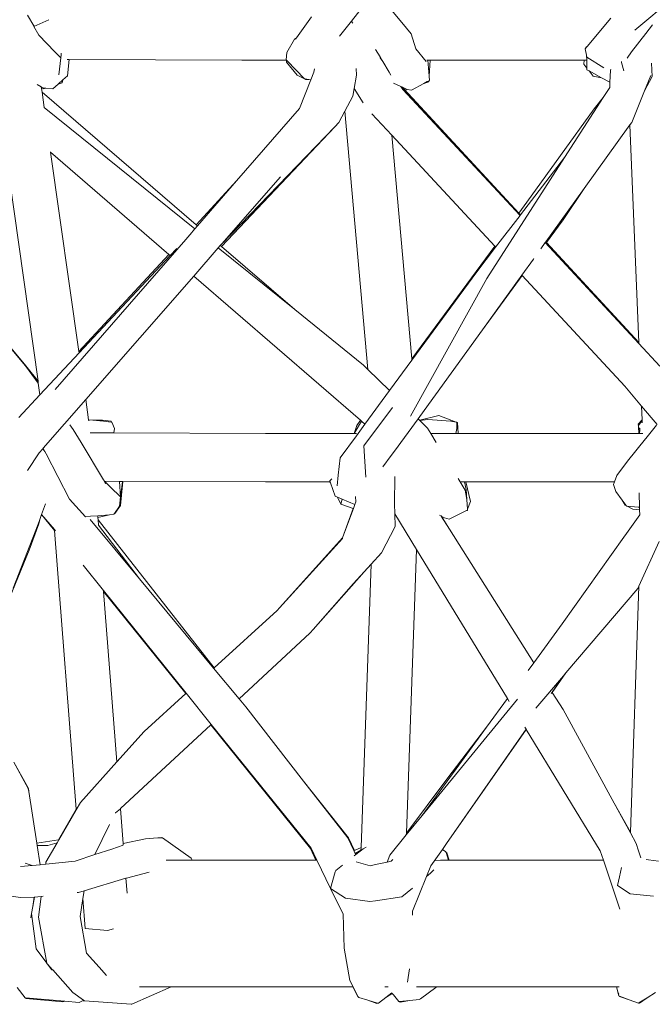
# Model space of a CAD drawing. Units: inches. Extents: x 0 to 9.9, y 0 to 11.3.
# Drawn here: x 7.4 to 7.9, y 4.9 to 5.7 of the extents above; entities that cross this region are included whole.
import ezdxf

# ---------------------------------------------------------------- set-up
doc = ezdxf.new("R2010")
doc.units = ezdxf.units.IN
doc.header["$LTSCALE"] = 0.03937
doc.header["$MEASUREMENT"] = 0
doc.layers.get('0').update_dxf_attribs({"lineweight": 0})

# ---------------------------------------------------------------- blocks, each defined once
blk = doc.blocks.new('SaccaroPuffCapadociaVLE')
for p, q in [((7.64875, 5.66867), (7.66715, 5.69208)), ((7.6878, 5.66767), (7.67039, 5.68856)), ((7.86843, 5.66176), (7.89852, 5.68706)), ((7.40275, 5.665), (7.39785, 5.67329)), ((7.60636, 5.65592), (7.61801, 5.67194)), ((7.40275, 5.665), (7.40276, 5.66554)), ((7.40294, 5.66459), (7.40275, 5.665)), ((7.40294, 5.66459), (7.41444, 5.66977)), ((7.40682, 5.65796), (7.40294, 5.66459)), ((7.63965, 5.65709), (7.64875, 5.66867)), ((7.64911, 5.66808), (7.64892, 5.66829)), ((7.64992, 5.66717), (7.64911, 5.66808)), ((7.69503, 5.659), (7.6878, 5.66767)), ((7.83131, 5.64899), (7.84961, 5.67098)), ((7.87677, 5.65908), (7.88208, 5.66591)), ((7.41914, 5.64497), (7.40682, 5.65796)), ((7.69503, 5.659), (7.69875, 5.64728)), ((7.86581, 5.64497), (7.87677, 5.65908)), ((7.59882, 5.64442), (7.60475, 5.65482)), ((7.60475, 5.65482), (7.60636, 5.65592)), ((7.60545, 5.65472), (7.60636, 5.65592)), ((7.83079, 5.64872), (7.82998, 5.64739)), ((7.83094, 5.64854), (7.82998, 5.64739)), ((7.83131, 5.64899), (7.83079, 5.64872)), ((7.83094, 5.64854), (7.83079, 5.64872)), ((7.83094, 5.64854), (7.83131, 5.64899)), ((7.42364, 5.64023), (7.41914, 5.64497)), ((7.4239, 5.64267), (7.42364, 5.64023)), ((7.42402, 5.64385), (7.4239, 5.64267)), ((7.59828, 5.63876), (7.59882, 5.64442)), ((7.67098, 5.641), (7.66748, 5.64686)), ((7.67098, 5.641), (7.67099, 5.64036)), ((7.67308, 5.63748), (7.67098, 5.641)), ((7.69875, 5.64728), (7.70661, 5.63751)), ((7.83096, 5.64234), (7.82998, 5.64739)), ((7.83123, 5.64093), (7.83096, 5.64234)), ((7.83106, 5.63852), (7.83096, 5.64234)), ((7.84437, 5.63268), (7.83123, 5.64093)), ((7.86236, 5.64005), (7.86581, 5.64497)), ((7.42364, 5.64023), (7.42216, 5.62727)), ((7.42866, 5.63892), (7.43009, 5.63891)), ((7.43009, 5.63891), (7.4288, 5.62637)), ((7.56405, 5.63852), (7.43009, 5.63891)), ((7.56405, 5.63852), (7.59851, 5.63852)), ((7.59828, 5.63876), (7.59851, 5.63852)), ((7.5985, 5.63707), (7.59864, 5.63839)), ((7.59892, 5.6381), (7.5985, 5.63707)), ((7.5985, 5.63707), (7.60673, 5.62695)), ((7.59851, 5.63852), (7.59864, 5.63839)), ((7.59864, 5.63839), (7.59892, 5.6381)), ((7.59892, 5.6381), (7.61245, 5.62408)), ((7.67308, 5.63748), (7.67099, 5.64036)), ((7.67801, 5.62923), (7.67308, 5.63748)), ((7.70726, 5.63852), (7.70796, 5.63852)), ((7.70903, 5.62613), (7.70796, 5.63852)), ((7.70796, 5.63852), (7.70991, 5.63852)), ((7.70991, 5.63852), (7.70903, 5.62613)), ((7.70991, 5.63852), (7.82914, 5.63852)), ((7.82914, 5.63852), (7.82878, 5.63545)), ((7.83123, 5.63227), (7.82878, 5.63545)), ((7.82914, 5.63852), (7.83106, 5.63852)), ((7.83123, 5.63227), (7.83106, 5.63852)), ((7.85788, 5.63756), (7.85807, 5.63677)), ((7.85807, 5.63677), (7.85972, 5.63015)), ((7.88166, 5.62587), (7.88128, 5.6362)), ((7.4288, 5.62637), (7.42537, 5.6233)), ((7.61245, 5.62408), (7.60673, 5.62695)), ((7.61959, 5.62918), (7.61729, 5.62327)), ((7.61959, 5.62918), (7.62013, 5.63168)), ((7.65264, 5.62697), (7.65086, 5.6165)), ((7.65245, 5.6321), (7.65264, 5.62697)), ((7.67934, 5.62701), (7.67801, 5.62923)), ((7.70932, 5.62283), (7.70903, 5.62613)), ((7.83126, 5.63099), (7.83123, 5.63227)), ((7.83126, 5.63099), (7.83289, 5.63012)), ((7.83604, 5.62602), (7.83289, 5.63012)), ((7.83289, 5.63012), (7.84262, 5.6249)), ((7.83604, 5.62602), (7.84262, 5.6249)), ((7.8495, 5.63039), (7.84908, 5.62143)), ((7.84963, 5.63145), (7.8495, 5.63039)), ((7.8806, 5.6267), (7.87579, 5.61475)), ((7.88166, 5.62587), (7.87579, 5.61475)), ((7.40859, 5.61796), (7.40551, 5.61957)), ((7.4216, 5.61992), (7.4176, 5.61632)), ((7.42537, 5.6233), (7.4216, 5.61992)), ((7.4216, 5.61992), (7.42488, 5.62097)), ((7.42537, 5.6233), (7.42488, 5.62097)), ((7.61729, 5.62327), (7.60867, 5.6011)), ((7.61245, 5.62408), (7.61262, 5.62405)), ((7.61355, 5.6236), (7.61262, 5.62405)), ((7.61262, 5.62405), (7.61729, 5.62327)), ((7.61355, 5.6236), (7.61729, 5.62327)), ((7.68145, 5.62079), (7.68715, 5.61807)), ((7.68871, 5.61592), (7.68715, 5.61807)), ((7.68715, 5.61807), (7.68829, 5.61753)), ((7.6954, 5.61537), (7.70502, 5.62052)), ((7.70502, 5.62052), (7.70756, 5.62189)), ((7.70873, 5.62186), (7.70502, 5.62052)), ((7.70756, 5.62189), (7.70878, 5.62254)), ((7.70756, 5.62189), (7.70873, 5.62186)), ((7.70878, 5.62254), (7.70873, 5.62186)), ((7.70878, 5.62254), (7.70932, 5.62283)), ((7.84262, 5.6249), (7.84908, 5.62143)), ((7.84908, 5.62143), (7.84889, 5.6174)), ((7.41054, 5.61695), (7.40859, 5.61796)), ((7.40859, 5.61796), (7.40879, 5.6166)), ((7.40879, 5.6166), (7.41022, 5.61624)), ((7.40879, 5.6166), (7.40921, 5.61365)), ((7.40921, 5.61365), (7.41082, 5.60193)), ((7.40921, 5.61365), (7.52849, 5.51108)), ((7.41022, 5.61624), (7.41201, 5.61682)), ((7.41054, 5.61695), (7.41201, 5.61682)), ((7.41201, 5.61682), (7.4176, 5.61632)), ((7.64367, 5.59897), (7.64989, 5.61075)), ((7.65086, 5.6165), (7.64989, 5.61075)), ((7.65086, 5.6165), (7.65803, 5.60535)), ((7.68829, 5.61753), (7.69188, 5.61582)), ((7.68972, 5.61599), (7.68829, 5.61753)), ((7.68871, 5.61592), (7.77941, 5.51828)), ((7.68972, 5.61599), (7.69075, 5.6154)), ((7.77857, 5.52017), (7.68972, 5.61599)), ((7.69188, 5.61582), (7.69075, 5.6154)), ((7.6954, 5.61537), (7.69188, 5.61582)), ((7.84889, 5.6174), (7.84386, 5.60958)), ((7.87579, 5.61475), (7.86588, 5.59018)), ((7.84386, 5.60958), (7.81396, 5.5631)), ((7.83678, 5.60072), (7.84386, 5.60958)), ((7.37607, 5.60152), (7.40608, 5.38991)), ((7.41082, 5.60193), (7.5275, 5.50784)), ((7.55982, 5.54498), (7.60867, 5.6011)), ((7.64367, 5.59897), (7.63907, 5.59025)), ((7.64367, 5.59897), (7.6615, 5.3991)), ((7.66466, 5.59705), (7.68011, 5.5804)), ((7.83678, 5.60072), (7.78473, 5.52855)), ((7.63907, 5.59025), (7.63589, 5.58695)), ((7.86456, 5.58835), (7.82919, 5.53924)), ((7.86588, 5.59018), (7.86456, 5.58835)), ((7.86456, 5.58835), (7.87149, 5.41995)), ((7.63589, 5.58695), (7.54809, 5.49423)), ((7.63589, 5.58695), (7.54843, 5.49629)), ((7.68011, 5.5804), (7.69559, 5.40727)), ((7.68011, 5.5804), (7.75978, 5.4946)), ((7.41582, 5.56717), (7.41557, 5.56739)), ((7.41582, 5.56717), (7.43777, 5.4129)), ((7.50729, 5.48813), (7.41582, 5.56717)), ((7.81396, 5.5631), (7.75373, 5.46948)), ((7.81396, 5.5631), (7.77982, 5.51882)), ((7.52849, 5.51108), (7.55982, 5.54498)), ((7.52953, 5.51018), (7.55982, 5.54498)), ((7.59383, 5.5482), (7.54843, 5.49629)), ((7.82919, 5.53924), (7.79933, 5.49778)), ((7.81272, 5.51489), (7.82919, 5.53924)), ((7.77857, 5.52017), (7.78473, 5.52855)), ((7.77982, 5.51882), (7.77857, 5.52017)), ((7.77941, 5.51828), (7.76053, 5.49379)), ((7.77982, 5.51882), (7.77941, 5.51828)), ((7.7998, 5.49727), (7.81272, 5.51489)), ((7.30969, 5.50537), (7.39626, 5.40179)), ((7.39675, 5.40191), (7.30969, 5.50537)), ((7.52043, 5.49973), (7.52511, 5.50517)), ((7.52593, 5.50604), (7.52511, 5.50517)), ((7.52593, 5.50604), (7.5275, 5.50784)), ((7.5275, 5.50784), (7.52953, 5.51018)), ((7.52849, 5.51108), (7.52953, 5.51018)), ((7.41926, 5.38349), (7.52043, 5.49973)), ((7.54843, 5.49629), (7.54725, 5.49494)), ((7.79894, 5.49724), (7.79546, 5.4924)), ((7.79933, 5.49778), (7.79894, 5.49724)), ((7.79894, 5.49724), (7.87153, 5.4191)), ((7.7998, 5.49727), (7.79933, 5.49778)), ((7.87149, 5.41995), (7.7998, 5.49727)), ((7.51357, 5.49282), (7.50834, 5.48723)), ((7.54569, 5.49316), (7.52666, 5.4714)), ((7.54725, 5.49494), (7.54569, 5.49316)), ((7.54569, 5.49316), (7.6049, 5.44538)), ((7.54725, 5.49494), (7.54809, 5.49423)), ((7.54809, 5.49423), (7.6049, 5.44538)), ((7.69559, 5.40727), (7.75978, 5.4946)), ((7.76053, 5.49379), (7.74584, 5.47473)), ((7.75978, 5.4946), (7.76053, 5.49379)), ((7.43777, 5.4129), (7.50729, 5.48813)), ((7.50834, 5.48723), (7.43792, 5.4119)), ((7.50834, 5.48723), (7.50729, 5.48813)), ((7.78973, 5.48445), (7.78076, 5.472)), ((7.78973, 5.48445), (7.79018, 5.48507)), ((7.69567, 5.40637), (7.74584, 5.47473)), ((7.52666, 5.4714), (7.44305, 5.3758)), ((7.65581, 5.35979), (7.52666, 5.4714)), ((7.69466, 5.36278), (7.75373, 5.46948)), ((7.78076, 5.472), (7.7503, 5.4297)), ((7.7503, 5.4297), (7.78106, 5.47168)), ((7.78076, 5.472), (7.78106, 5.47168)), ((7.78106, 5.47168), (7.86049, 5.38613)), ((7.6049, 5.44538), (7.65813, 5.40242)), ((7.7503, 5.4297), (7.70191, 5.36251)), ((7.87149, 5.41995), (7.87153, 5.4191)), ((7.43777, 5.4129), (7.43792, 5.4119)), ((7.87153, 5.4191), (7.88775, 5.40163)), ((7.43792, 5.4119), (7.40757, 5.37944)), ((7.67827, 5.38265), (7.69567, 5.40637)), ((7.69559, 5.40727), (7.69567, 5.40637)), ((7.39626, 5.40179), (7.40628, 5.38852)), ((7.39675, 5.40191), (7.40608, 5.38991)), ((7.65813, 5.40242), (7.6615, 5.3991)), ((7.6615, 5.3991), (7.67827, 5.38265)), ((7.40608, 5.38991), (7.40628, 5.38852)), ((7.40628, 5.38852), (7.40757, 5.37944)), ((7.65929, 5.35679), (7.67827, 5.38265)), ((7.87352, 5.37067), (7.86049, 5.38613)), ((7.40757, 5.37944), (7.39117, 5.3619)), ((7.44305, 5.3758), (7.42664, 5.35704)), ((7.44305, 5.3758), (7.44528, 5.36017)), ((7.68052, 5.36963), (7.65836, 5.33982)), ((7.88551, 5.35644), (7.87352, 5.37067)), ((7.87396, 5.36), (7.87352, 5.37067)), ((7.44528, 5.36017), (7.4454, 5.35929)), ((7.44842, 5.35983), (7.44528, 5.36017)), ((7.44842, 5.35983), (7.45605, 5.35977)), ((7.45673, 5.35893), (7.44842, 5.35983)), ((7.46272, 5.3589), (7.45605, 5.35977)), ((7.45673, 5.35893), (7.46281, 5.35819)), ((7.46281, 5.35819), (7.46272, 5.3589)), ((7.65097, 5.34956), (7.65659, 5.35912)), ((7.65581, 5.35979), (7.65309, 5.35555)), ((7.65659, 5.35912), (7.65581, 5.35979)), ((7.65929, 5.35679), (7.65659, 5.35912)), ((7.70058, 5.36073), (7.68211, 5.33589)), ((7.70191, 5.36251), (7.70058, 5.36073)), ((7.70058, 5.36073), (7.70161, 5.35972)), ((7.70161, 5.35972), (7.7018, 5.35986)), ((7.70161, 5.35972), (7.70186, 5.35948)), ((7.7018, 5.35986), (7.71661, 5.36339)), ((7.7081, 5.36029), (7.70186, 5.35948)), ((7.70186, 5.35948), (7.70778, 5.35367)), ((7.72574, 5.3591), (7.7081, 5.36029)), ((7.72985, 5.35837), (7.71661, 5.36339)), ((7.72574, 5.3591), (7.72985, 5.35837)), ((7.87396, 5.36), (7.87102, 5.35675)), ((7.87398, 5.35949), (7.87109, 5.35571)), ((7.87398, 5.35962), (7.87396, 5.36)), ((7.87398, 5.35949), (7.87398, 5.35962)), ((7.87398, 5.35949), (7.87406, 5.35766)), ((7.42664, 5.35704), (7.41003, 5.33805)), ((7.4307, 5.35616), (7.43331, 5.3527)), ((7.43945, 5.3424), (7.43331, 5.3527)), ((7.46281, 5.35819), (7.46334, 5.35813)), ((7.46334, 5.35813), (7.46532, 5.35334)), ((7.46475, 5.34992), (7.46532, 5.35334)), ((7.65097, 5.34956), (7.65309, 5.35555)), ((7.65264, 5.34772), (7.65929, 5.35679)), ((7.70778, 5.35367), (7.71027, 5.34956)), ((7.73054, 5.3534), (7.72964, 5.34956)), ((7.72985, 5.35837), (7.73053, 5.35825)), ((7.73053, 5.35825), (7.73051, 5.35812)), ((7.73096, 5.35795), (7.73051, 5.35812)), ((7.73051, 5.35812), (7.73054, 5.3534)), ((7.73142, 5.34956), (7.73096, 5.35795)), ((7.87109, 5.35571), (7.87096, 5.35554)), ((7.87112, 5.35531), (7.87096, 5.35554)), ((7.87102, 5.35675), (7.87109, 5.35571)), ((7.87112, 5.35531), (7.87114, 5.35501)), ((7.87212, 5.35209), (7.87114, 5.35501)), ((7.87114, 5.35501), (7.87152, 5.34956)), ((7.87212, 5.35209), (7.87185, 5.34956)), ((7.87228, 5.35361), (7.87212, 5.35209)), ((7.87682, 5.34559), (7.88518, 5.35604)), ((7.44646, 5.34997), (7.46475, 5.34992)), ((7.5823, 5.34956), (7.46475, 5.34992)), ((7.5823, 5.34956), (7.65097, 5.34956)), ((7.64015, 5.33071), (7.65264, 5.34772)), ((7.65097, 5.34956), (7.65282, 5.34956)), ((7.71027, 5.34956), (7.71452, 5.34256)), ((7.71027, 5.34956), (7.72964, 5.34956)), ((7.72964, 5.34956), (7.73142, 5.34956)), ((7.73142, 5.34956), (7.87152, 5.34956)), ((7.86259, 5.32795), (7.87663, 5.34536)), ((7.87152, 5.34956), (7.87185, 5.34956)), ((7.87185, 5.34956), (7.87449, 5.34956)), ((7.87663, 5.34536), (7.87682, 5.34559)), ((7.40967, 5.33763), (7.40704, 5.33463)), ((7.41003, 5.33805), (7.40967, 5.33763)), ((7.41137, 5.33548), (7.40967, 5.33763)), ((7.41003, 5.33805), (7.41137, 5.33548)), ((7.45669, 5.31349), (7.43945, 5.3424)), ((7.65836, 5.33982), (7.66004, 5.31567)), ((7.39801, 5.3208), (7.40704, 5.33463)), ((7.41137, 5.33548), (7.41226, 5.33376)), ((7.41226, 5.33376), (7.4305, 5.29873)), ((7.63865, 5.3171), (7.64015, 5.33071)), ((7.67947, 5.33234), (7.67307, 5.32372)), ((7.68211, 5.33589), (7.67947, 5.33234)), ((7.86259, 5.32795), (7.8545, 5.31688)), ((7.45768, 5.31246), (7.45669, 5.31349)), ((7.45845, 5.31053), (7.45669, 5.31349)), ((7.63359, 5.31426), (7.63213, 5.31272)), ((7.63775, 5.30898), (7.63865, 5.3171)), ((7.68227, 5.2949), (7.68245, 5.31627)), ((7.73148, 5.31462), (7.73302, 5.31209)), ((7.8545, 5.31688), (7.85262, 5.31209)), ((7.46222, 5.3078), (7.45768, 5.31246)), ((7.45768, 5.31246), (7.46915, 5.31243)), ((7.46222, 5.3078), (7.46984, 5.3005)), ((7.46915, 5.31243), (7.46984, 5.3005)), ((7.47157, 5.31242), (7.46915, 5.31243)), ((7.46919, 5.29312), (7.47157, 5.31242)), ((7.47187, 5.31242), (7.46994, 5.29375)), ((7.47187, 5.31242), (7.47157, 5.31242)), ((7.47187, 5.31242), (7.58231, 5.31209)), ((7.58231, 5.31209), (7.63222, 5.31209)), ((7.63213, 5.31272), (7.63235, 5.31209)), ((7.63267, 5.31118), (7.63222, 5.31209)), ((7.63222, 5.31209), (7.63235, 5.31209)), ((7.63235, 5.31209), (7.63267, 5.31118)), ((7.63267, 5.31118), (7.63622, 5.30094)), ((7.73302, 5.31209), (7.737, 5.30553)), ((7.73302, 5.31209), (7.73648, 5.31209)), ((7.73757, 5.306), (7.73648, 5.31209)), ((7.73648, 5.31209), (7.73748, 5.31209)), ((7.73811, 5.29838), (7.737, 5.30553)), ((7.73748, 5.31209), (7.85262, 5.31209)), ((7.74101, 5.29692), (7.73748, 5.31209)), ((7.73757, 5.306), (7.73811, 5.29838)), ((7.85262, 5.31209), (7.85177, 5.30991)), ((7.85177, 5.30991), (7.85367, 5.30455)), ((7.4305, 5.29873), (7.44277, 5.28504)), ((7.46919, 5.29312), (7.46984, 5.3005)), ((7.63622, 5.30094), (7.63808, 5.30016)), ((7.64067, 5.29489), (7.63808, 5.30016)), ((7.63808, 5.30016), (7.64172, 5.29863)), ((7.64067, 5.29489), (7.64172, 5.29863)), ((7.64172, 5.29863), (7.65147, 5.29453)), ((7.6521, 5.30066), (7.65222, 5.2966)), ((7.73872, 5.29085), (7.73811, 5.29838)), ((7.85367, 5.30455), (7.85853, 5.2978)), ((7.87161, 5.30365), (7.87195, 5.29234)), ((7.41182, 5.295), (7.40886, 5.28689)), ((7.46519, 5.28758), (7.46919, 5.29312)), ((7.46549, 5.28766), (7.46994, 5.29375)), ((7.64067, 5.29489), (7.65021, 5.29139)), ((7.642, 5.26875), (7.65021, 5.29139)), ((7.642, 5.26875), (7.65031, 5.29136)), ((7.65021, 5.29139), (7.65031, 5.29136)), ((7.65031, 5.29136), (7.65147, 5.29453)), ((7.65147, 5.29453), (7.65222, 5.2966)), ((7.68227, 5.2949), (7.68251, 5.28722)), ((7.73872, 5.29085), (7.74101, 5.29692)), ((7.73877, 5.29013), (7.73872, 5.29085)), ((7.86082, 5.29399), (7.85853, 5.2978)), ((7.85853, 5.2978), (7.86154, 5.29361)), ((7.86154, 5.29361), (7.86082, 5.29399)), ((7.86154, 5.29361), (7.86183, 5.29321)), ((7.86183, 5.29321), (7.86239, 5.29316)), ((7.86684, 5.29082), (7.86239, 5.29316)), ((7.86239, 5.29316), (7.871, 5.29242)), ((7.87201, 5.29037), (7.86684, 5.29082)), ((7.871, 5.29242), (7.87195, 5.29215)), ((7.871, 5.29242), (7.87195, 5.29234)), ((7.87195, 5.29234), (7.87195, 5.29215)), ((7.87195, 5.29215), (7.87201, 5.29037)), ((7.87201, 5.29037), (7.87212, 5.28655)), ((7.4074, 5.28292), (7.40612, 5.2794)), ((7.40666, 5.27962), (7.4074, 5.28292)), ((7.40886, 5.28689), (7.4074, 5.28292)), ((7.41882, 5.27449), (7.40886, 5.28689)), ((7.41877, 5.27513), (7.40886, 5.28689)), ((7.44277, 5.28504), (7.44668, 5.28537)), ((7.44646, 5.28299), (7.48471, 5.23691)), ((7.44668, 5.28537), (7.45235, 5.28586)), ((7.45235, 5.28586), (7.46134, 5.28663)), ((7.45235, 5.28586), (7.45246, 5.28443)), ((7.45246, 5.28443), (7.46134, 5.28663)), ((7.45246, 5.28443), (7.4526, 5.28268)), ((7.54246, 5.1681), (7.4526, 5.28268)), ((7.4526, 5.28268), (7.45292, 5.27861)), ((7.46134, 5.28663), (7.46471, 5.28692)), ((7.46471, 5.28692), (7.46519, 5.28758)), ((7.46519, 5.28758), (7.46549, 5.28766)), ((7.68251, 5.28722), (7.68281, 5.27757)), ((7.68251, 5.28722), (7.69924, 5.25979)), ((7.71699, 5.28631), (7.71823, 5.28561)), ((7.72465, 5.27544), (7.71823, 5.28561)), ((7.71823, 5.28561), (7.71832, 5.28556)), ((7.71832, 5.28556), (7.72465, 5.27544)), ((7.71832, 5.28556), (7.72081, 5.28417)), ((7.72081, 5.28417), (7.72441, 5.28324)), ((7.72441, 5.28324), (7.73807, 5.28979)), ((7.73833, 5.28982), (7.73807, 5.28979)), ((7.73833, 5.28982), (7.73838, 5.28994)), ((7.73838, 5.28994), (7.73877, 5.29013)), ((7.87212, 5.28655), (7.86051, 5.27022)), ((7.38678, 5.22984), (7.40612, 5.2794)), ((7.40666, 5.27962), (7.39924, 5.25907)), ((7.41965, 5.27413), (7.41877, 5.27513)), ((7.41877, 5.27513), (7.41882, 5.27449)), ((7.45292, 5.27861), (7.48471, 5.23691)), ((7.67216, 5.25713), (7.68281, 5.27757)), ((7.78997, 5.17188), (7.72465, 5.27544)), ((7.43552, 5.05871), (7.41882, 5.27449)), ((7.642, 5.26875), (7.59314, 5.21459)), ((7.64188, 5.26823), (7.59314, 5.21459)), ((7.64188, 5.26823), (7.642, 5.26875)), ((7.85983, 5.26925), (7.81208, 5.2021)), ((7.86026, 5.27), (7.85983, 5.26925)), ((7.86051, 5.27022), (7.86026, 5.27)), ((7.69924, 5.25979), (7.69135, 5.04016)), ((7.69924, 5.25979), (7.76972, 5.1442)), ((7.88728, 5.26575), (7.87142, 5.23124)), ((7.39924, 5.25907), (7.35576, 5.15371)), ((7.66413, 5.24832), (7.67216, 5.25713)), ((7.45684, 5.22801), (7.44104, 5.24764)), ((7.66413, 5.24832), (7.65626, 5.02909)), ((7.65878, 5.24244), (7.66413, 5.24832)), ((7.48471, 5.23691), (7.54211, 5.16778)), ((7.65878, 5.24244), (7.61921, 5.19778)), ((7.65038, 5.23322), (7.65878, 5.24244)), ((7.61921, 5.19778), (7.65038, 5.23322)), ((7.87063, 5.22953), (7.81495, 5.16419)), ((7.8649, 5.04082), (7.87142, 5.23124)), ((7.87142, 5.23124), (7.87063, 5.22953)), ((7.45684, 5.22801), (7.4569, 5.22718)), ((7.52086, 5.14845), (7.45684, 5.22801)), ((7.52052, 5.14813), (7.4569, 5.22718)), ((7.4569, 5.22718), (7.46713, 5.0953)), ((7.59121, 5.21247), (7.59314, 5.21459)), ((7.59121, 5.21247), (7.54246, 5.1681)), ((7.81208, 5.2021), (7.78997, 5.17188)), ((7.56174, 5.14414), (7.6167, 5.19499)), ((7.6167, 5.19499), (7.61684, 5.19511)), ((7.61684, 5.19511), (7.61921, 5.19778)), ((7.78997, 5.17188), (7.78568, 5.16601)), ((7.54211, 5.16778), (7.54246, 5.1681)), ((7.54211, 5.16778), (7.56174, 5.14414)), ((7.81305, 5.16196), (7.79159, 5.13679)), ((7.81305, 5.16196), (7.80421, 5.14929)), ((7.80436, 5.14906), (7.81495, 5.16419)), ((7.81495, 5.16419), (7.81305, 5.16196)), ((7.48822, 5.11873), (7.52052, 5.14813)), ((7.52052, 5.14813), (7.52086, 5.14845)), ((7.54029, 5.1243), (7.52086, 5.14845)), ((7.8034, 5.14813), (7.80357, 5.1483)), ((7.80421, 5.14929), (7.80357, 5.1483)), ((7.80436, 5.14906), (7.80421, 5.14929)), ((7.81276, 5.13574), (7.80436, 5.14906)), ((7.56174, 5.14414), (7.56705, 5.13774)), ((7.70361, 5.05382), (7.77745, 5.14388)), ((7.76972, 5.1442), (7.75349, 5.12201)), ((7.76972, 5.1442), (7.77105, 5.14202)), ((7.61172, 5.08038), (7.56705, 5.13774)), ((7.85232, 5.06338), (7.81276, 5.13574)), ((7.46993, 5.0592), (7.53995, 5.12398)), ((7.53995, 5.12398), (7.54029, 5.1243)), ((7.61701, 5.02824), (7.53995, 5.12398)), ((7.61752, 5.02834), (7.54029, 5.1243)), ((7.46713, 5.0953), (7.48822, 5.11873)), ((7.75349, 5.12201), (7.70361, 5.05382)), ((7.78416, 5.12053), (7.72252, 5.03213)), ((7.72252, 5.03213), (7.78427, 5.12035)), ((7.72277, 5.08179), (7.75349, 5.12201)), ((7.78325, 5.12202), (7.78416, 5.12053)), ((7.78416, 5.12053), (7.78427, 5.12035)), ((7.78427, 5.12035), (7.84154, 5.02643)), ((7.39878, 5.07457), (7.38742, 5.09491)), ((7.39834, 5.07464), (7.38742, 5.09491)), ((7.4389, 5.06392), (7.46713, 5.0953)), ((7.64648, 5.03651), (7.61172, 5.08038)), ((7.64597, 5.03641), (7.61172, 5.08038)), ((7.69135, 5.04016), (7.72277, 5.08179)), ((7.39897, 5.07236), (7.39834, 5.07464)), ((7.39897, 5.07236), (7.39878, 5.07457)), ((7.39897, 5.07236), (7.40508, 5.0323)), ((7.43557, 5.05811), (7.4389, 5.06392)), ((7.8649, 5.04082), (7.85232, 5.06338)), ((7.86488, 5.04039), (7.85232, 5.06338)), ((7.43552, 5.05871), (7.42203, 5.03479)), ((7.42218, 5.03481), (7.43557, 5.05811)), ((7.43552, 5.05871), (7.43557, 5.05811)), ((7.46603, 5.0556), (7.46608, 5.0557)), ((7.46608, 5.0557), (7.46993, 5.05899)), ((7.46993, 5.0592), (7.46993, 5.05899)), ((7.46993, 5.05899), (7.47203, 5.03214)), ((7.45015, 5.02342), (7.46153, 5.04686)), ((7.6913, 5.03881), (7.70361, 5.05382)), ((7.67845, 5.02314), (7.6913, 5.03881)), ((7.69135, 5.04016), (7.6913, 5.03881)), ((7.8649, 5.04082), (7.86488, 5.04039)), ((7.86945, 5.03205), (7.86488, 5.04039)), ((7.40508, 5.0323), (7.42203, 5.03479)), ((7.40508, 5.0323), (7.40535, 5.03049)), ((7.41224, 5.0175), (7.42086, 5.03251)), ((7.41356, 5.03042), (7.42086, 5.03251)), ((7.42086, 5.03251), (7.42218, 5.03481)), ((7.42203, 5.03479), (7.42218, 5.03481)), ((7.4894, 5.03572), (7.47203, 5.03214)), ((7.47205, 5.03175), (7.47203, 5.03214)), ((7.47205, 5.03175), (7.47209, 5.03105)), ((7.49564, 5.03606), (7.4894, 5.03572)), ((7.50192, 5.03676), (7.49564, 5.03606)), ((7.50237, 5.03644), (7.49564, 5.03606)), ((7.50192, 5.03676), (7.50237, 5.03644)), ((7.50248, 5.03644), (7.50237, 5.03644)), ((7.50248, 5.03644), (7.52471, 5.02083)), ((7.64597, 5.03641), (7.65078, 5.02654)), ((7.64648, 5.03651), (7.65123, 5.02675)), ((7.72252, 5.03213), (7.71927, 5.02748)), ((7.86945, 5.03205), (7.87129, 5.02637)), ((7.40535, 5.03049), (7.41356, 5.03042)), ((7.40535, 5.03049), (7.40762, 5.01564)), ((7.43474, 5.0183), (7.45015, 5.02342)), ((7.45015, 5.02342), (7.46335, 5.0278)), ((7.46335, 5.0278), (7.47194, 5.03066)), ((7.62135, 5.01903), (7.61701, 5.02824)), ((7.62205, 5.01903), (7.61752, 5.02834)), ((7.65078, 5.02654), (7.65123, 5.02675)), ((7.65078, 5.02654), (7.65183, 5.02439)), ((7.6523, 5.02344), (7.65097, 5.02239)), ((7.65123, 5.02675), (7.65626, 5.02909)), ((7.65618, 5.02687), (7.65183, 5.02439)), ((7.65183, 5.02439), (7.6523, 5.02344)), ((7.65796, 5.02789), (7.6523, 5.02344)), ((7.65626, 5.02909), (7.65618, 5.02687)), ((7.65796, 5.02789), (7.65618, 5.02687)), ((7.65796, 5.02789), (7.66033, 5.02925)), ((7.71927, 5.02748), (7.71033, 5.01466)), ((7.71927, 5.02748), (7.722, 5.02559)), ((7.72204, 5.02536), (7.722, 5.02559)), ((7.72267, 5.02493), (7.72204, 5.02536)), ((7.72209, 5.02511), (7.72204, 5.02536)), ((7.72209, 5.02511), (7.72267, 5.02493)), ((7.72394, 5.01903), (7.72209, 5.02511)), ((7.72441, 5.01903), (7.72267, 5.02493)), ((7.84154, 5.02643), (7.84401, 5.01903)), ((7.87129, 5.02637), (7.87304, 5.02097)), ((7.40158, 5.01506), (7.39622, 5.01676)), ((7.41204, 5.01608), (7.40762, 5.01564)), ((7.43474, 5.0183), (7.41204, 5.01608)), ((7.41204, 5.01608), (7.41224, 5.0175)), ((7.50542, 5.01903), (7.52545, 5.01903)), ((7.52545, 5.01903), (7.52471, 5.02083)), ((7.62135, 5.01903), (7.52545, 5.01903)), ((7.62205, 5.01903), (7.62135, 5.01903)), ((7.63262, 4.99731), (7.62205, 5.01903)), ((7.6633, 5.01477), (7.6525, 5.01786)), ((7.67639, 5.01767), (7.66758, 5.01572)), ((7.67639, 5.01767), (7.67845, 5.02314)), ((7.67965, 5.01839), (7.67639, 5.01767)), ((7.67965, 5.01839), (7.68094, 5.01964)), ((7.71786, 5.01903), (7.71405, 5.01898)), ((7.72394, 5.01903), (7.71786, 5.01903)), ((7.72441, 5.01903), (7.72394, 5.01903)), ((7.84401, 5.01903), (7.72441, 5.01903)), ((7.84401, 5.01903), (7.85668, 4.98113)), ((7.87902, 5.01941), (7.87701, 5.01965)), ((7.88668, 5.01849), (7.87902, 5.01941)), ((7.40158, 5.01506), (7.39257, 5.01417)), ((7.40762, 5.01564), (7.40158, 5.01506)), ((7.47471, 5.0052), (7.49204, 5.00981)), ((7.63632, 5.01013), (7.63262, 4.99731)), ((7.63632, 5.01013), (7.63678, 5.01123)), ((7.64198, 5.01532), (7.63678, 5.01123)), ((7.66758, 5.01572), (7.6633, 5.01477)), ((7.70704, 5.00651), (7.71033, 5.01466)), ((7.71013, 5.00906), (7.70704, 5.00651)), ((7.71013, 5.00906), (7.7126, 5.01165)), ((7.85647, 5.00614), (7.85808, 5.01351)), ((7.47412, 5.0051), (7.44179, 4.99545)), ((7.47471, 5.0052), (7.47412, 5.0051)), ((7.475, 4.99358), (7.47412, 5.0051)), ((7.69614, 4.97955), (7.70704, 5.00651)), ((7.85502, 4.99946), (7.85647, 5.00614)), ((7.43636, 4.99405), (7.43746, 4.99416)), ((7.44179, 4.99545), (7.43746, 4.99416)), ((7.44089, 4.98938), (7.44179, 4.99545)), ((7.63262, 4.99731), (7.63259, 4.99721)), ((7.63259, 4.99721), (7.64412, 4.98983)), ((7.64232, 4.97739), (7.63259, 4.99721)), ((7.69622, 4.99756), (7.68789, 4.99067)), ((7.86484, 4.99314), (7.85502, 4.99946)), ((7.86484, 4.99314), (7.88271, 4.9912)), ((7.39285, 4.99017), (7.37437, 4.99272)), ((7.39285, 4.99017), (7.40307, 4.99059)), ((7.4033, 4.9906), (7.40193, 4.98327)), ((7.40193, 4.98327), (7.40307, 4.99059)), ((7.40307, 4.99059), (7.4033, 4.9906)), ((7.4033, 4.9906), (7.40857, 4.99115)), ((7.40632, 4.97495), (7.40857, 4.99115)), ((7.40857, 4.99115), (7.40993, 4.99129)), ((7.43883, 4.97561), (7.44089, 4.98938)), ((7.44089, 4.98938), (7.44267, 4.9663)), ((7.64412, 4.98983), (7.6632, 4.98705)), ((7.6632, 4.98705), (7.66758, 4.98769)), ((7.66758, 4.98769), (7.68789, 4.99067)), ((7.40059, 4.97462), (7.40109, 4.97788)), ((7.40109, 4.97788), (7.40193, 4.98327)), ((7.40109, 4.97788), (7.40458, 4.9504)), ((7.69622, 4.97659), (7.69614, 4.97955)), ((7.41288, 4.93938), (7.40632, 4.97495)), ((7.44372, 4.94721), (7.43883, 4.97561)), ((7.64232, 4.97739), (7.64309, 4.95109)), ((7.44267, 4.9663), (7.46, 4.96479)), ((7.46, 4.96479), (7.46462, 4.9661)), ((7.41288, 4.93938), (7.40458, 4.9504)), ((7.45354, 4.93622), (7.44372, 4.94721)), ((7.6476, 4.92606), (7.64309, 4.95109)), ((7.41291, 4.93918), (7.41288, 4.93938)), ((7.41291, 4.93918), (7.41361, 4.9384)), ((7.41648, 4.93459), (7.41361, 4.9384)), ((7.41361, 4.9384), (7.41707, 4.93453)), ((7.41707, 4.93453), (7.41648, 4.93459)), ((7.41673, 4.93425), (7.41648, 4.93459)), ((7.41743, 4.93414), (7.41673, 4.93425)), ((7.41707, 4.93453), (7.41743, 4.93414)), ((7.41743, 4.93414), (7.43295, 4.91679)), ((7.45354, 4.93622), (7.45379, 4.9362)), ((7.45916, 4.92993), (7.45354, 4.93622)), ((7.69371, 4.93508), (7.69275, 4.92835)), ((7.65022, 4.92101), (7.6476, 4.92606)), ((7.69275, 4.92835), (7.69224, 4.92479)), ((7.39603, 4.91247), (7.38992, 4.92052)), ((7.43295, 4.91679), (7.44126, 4.91081)), ((7.5091, 4.92101), (7.47881, 4.90756)), ((7.5091, 4.92101), (7.48469, 4.92101)), ((7.64991, 4.92101), (7.5091, 4.92101)), ((7.65376, 4.91359), (7.64991, 4.92101)), ((7.64991, 4.92101), (7.65022, 4.92101)), ((7.65414, 4.91345), (7.65022, 4.92101)), ((7.67465, 4.92101), (7.67715, 4.92101)), ((7.67715, 4.92101), (7.67731, 4.92101)), ((7.71443, 4.92101), (7.69923, 4.92101)), ((7.70224, 4.91191), (7.71428, 4.9206)), ((7.71428, 4.9206), (7.71443, 4.92101)), ((7.71489, 4.92101), (7.71428, 4.9206)), ((7.71489, 4.92101), (7.71443, 4.92101)), ((7.71489, 4.92101), (7.85407, 4.92101)), ((7.85601, 4.91405), (7.85407, 4.92101)), ((7.85407, 4.92101), (7.85626, 4.92101)), ((7.3963, 4.91245), (7.39603, 4.91247)), ((7.39656, 4.91211), (7.3963, 4.91245)), ((7.42685, 4.90993), (7.3963, 4.91245)), ((7.42519, 4.90948), (7.39656, 4.91211)), ((7.42685, 4.90993), (7.42519, 4.90948)), ((7.43806, 4.90901), (7.42685, 4.90993)), ((7.44094, 4.91063), (7.43806, 4.90901)), ((7.44126, 4.91081), (7.44094, 4.91063)), ((7.44094, 4.91063), (7.44138, 4.91027)), ((7.44126, 4.91081), (7.44203, 4.91025)), ((7.44203, 4.91025), (7.44138, 4.91027)), ((7.4782, 4.90758), (7.44203, 4.91025)), ((7.65376, 4.91359), (7.65414, 4.91345)), ((7.65446, 4.91283), (7.65414, 4.91345)), ((7.66163, 4.91072), (7.65446, 4.91283)), ((7.66163, 4.91072), (7.66862, 4.90817)), ((7.66913, 4.90851), (7.66163, 4.91072)), ((7.66973, 4.90833), (7.67547, 4.91272)), ((7.67547, 4.91272), (7.68021, 4.91634)), ((7.68033, 4.91599), (7.67547, 4.91272)), ((7.68021, 4.91634), (7.68044, 4.91602)), ((7.68044, 4.91602), (7.68033, 4.91599)), ((7.68033, 4.91599), (7.68129, 4.91496)), ((7.68044, 4.91602), (7.68129, 4.91496)), ((7.68129, 4.91496), (7.68556, 4.90964)), ((7.68618, 4.9097), (7.68556, 4.90964)), ((7.69394, 4.91052), (7.68618, 4.9097)), ((7.68618, 4.9097), (7.68657, 4.90928)), ((7.68657, 4.90928), (7.69394, 4.91052)), ((7.70136, 4.91129), (7.69394, 4.91052)), ((7.70136, 4.91129), (7.70224, 4.91191)), ((7.85567, 4.91655), (7.85598, 4.91544)), ((7.85641, 4.9139), (7.85601, 4.91405)), ((7.85641, 4.9139), (7.85652, 4.91348)), ((7.86389, 4.91107), (7.85641, 4.9139)), ((7.85652, 4.91348), (7.86389, 4.91107)), ((7.87108, 4.90836), (7.86389, 4.91107)), ((7.87796, 4.91269), (7.87146, 4.9086)), ((7.8719, 4.90845), (7.87796, 4.91269)), ((7.88424, 4.91664), (7.87796, 4.91269)), ((7.4782, 4.90758), (7.47881, 4.90756)), ((7.66913, 4.90851), (7.66862, 4.90817)), ((7.66973, 4.90833), (7.66913, 4.90851)), ((7.87146, 4.9086), (7.87108, 4.90836)), ((7.87146, 4.9086), (7.8719, 4.90845))]:
    blk.add_line(p, q)

msp = doc.modelspace()

# ---------------------------------------------------------------- block references
msp.add_blockref('SaccaroPuffCapadociaVLE', (0, 0))

doc.saveas('drawing.dxf')
